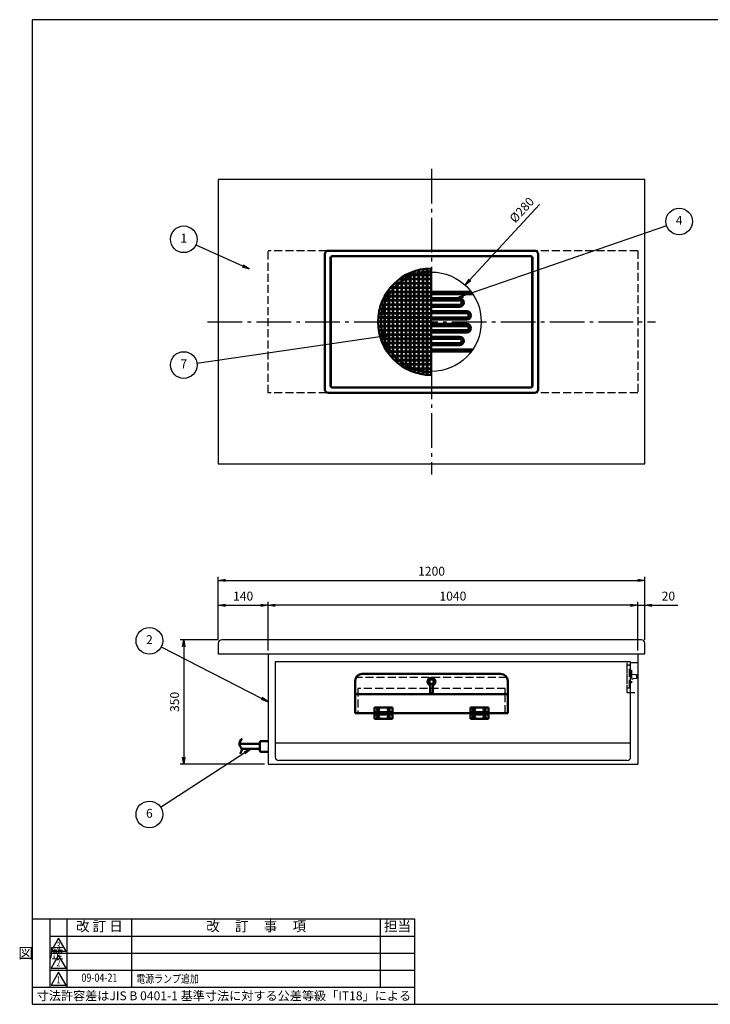
# Model space of a CAD drawing. Extents: x -35 to 3850, y 0 to 2770.
# Drawn here: x -35 to 1907, y 0 to 2770 of the extents above; entities that cross this region are included whole.
import ezdxf
from ezdxf.enums import TextEntityAlignment as Align

# ---------------------------------------------------------------- set-up
doc = ezdxf.new("R2010")
doc.units = 0
doc.header["$LTSCALE"] = 10
for name, pattern in [('GEN3A', [3.125, 2.25, -0.875]), ('gen7', [13.75, 9.75, -1.5, 1, -1.5]), ('PHANTOM', [2.5, 1.25, -0.25, 0.25, -0.25, 0.25, -0.25])]:
    doc.linetypes.add(name, pattern=pattern)
doc.layers.get('0').update_dxf_attribs({"linetype": 'CONTINUOUS'})
doc.layers.get('DEFPOINTS').update_dxf_attribs({"linetype": 'CONTINUOUS'})
doc.layers.add('1', color=7, linetype='CONTINUOUS', lineweight=50)
for name, color, linetype in [('2', 150, 'CONTINUOUS'), ('3A', 6, 'GEN3A'), ('5', 3, 'CONTINUOUS'), ('7', 4, 'gen7'), ('WAKU', 7, 'CONTINUOUS')]:
    doc.layers.add(name, color=color, linetype=linetype)
doc.styles.add('ACISOTS', font='simplex.shx', dxfattribs={"width": 0.8, "bigfont": 'extfont.shx'})
doc.styles.get("Standard").update_dxf_attribs({"font": 'simplex.shx', "bigfont": 'extfont.shx'})
doc.styles.add('縦書き', font='simplex.shx', dxfattribs={"bigfont": 'extfont.shx'})
doc.dimstyles.new('GEN-ISO$0', dxfattribs={"dimscale": 10, "dimtxt": 2.5, "dimasz": 2, "dimexe": 1, "dimexo": 1, "dimgap": 1, "dimtad": 1, "dimdsep": 46, "dimtxsty": 'ACISOTS', "dimblk1": 'OPEN', "dimblk2": 'OPEN', "dimsah": 1, "dimcen": 0, "dimclrd": 256, "dimclre": 256, "dimclrt": 2, "dimadec": 0, "dimazin": 0, "dimtp": 0.1, "dimtm": 0.1, "dimtfac": 0.71, "dimtmove": 0, "dimatfit": 3, "dimldrblk": 'OPEN', "dimfxl": 1, "dimtzin": 0, "dimarcsym": 0})
doc.dimstyles.new('GEN-ISO$3', dxfattribs={"dimscale": 10, "dimtxt": 2.5, "dimasz": 2, "dimexe": 1, "dimexo": 1, "dimgap": 1, "dimtad": 1, "dimtoh": 1, "dimdsep": 46, "dimtxsty": 'ACISOTS', "dimblk1": 'OPEN', "dimblk2": 'OPEN', "dimsah": 1, "dimcen": 0, "dimclrd": 256, "dimclre": 256, "dimclrt": 2, "dimadec": 0, "dimazin": 0, "dimtp": 0.1, "dimtm": 0.1, "dimtfac": 0.71, "dimtofl": 0, "dimtmove": 0, "dimatfit": 0, "dimldrblk": 'OPEN', "dimfxl": 1, "dimtzin": 0, "dimarcsym": 0})

# ---------------------------------------------------------------- blocks, each defined once
blk = doc.blocks.new('改訂')
at = {"layer": 'WAKU', "color": 7, "linetype": 'Continuous'}
blk.add_text('改 訂 日', height=2.8, dxfattribs=at).set_placement((9.1, -2.4), align=Align.MIDDLE)
at = {"layer": 'WAKU', "width": 0.8}
for tag, p in [('日付3', (9.1, -7.2)), ('日付2', (9.1, -12)), ('日付1', (9.1, -16.8))]:
    blk.add_attdef(tag, text='', height=2.3, dxfattribs=at).set_placement(p, align=Align.MIDDLE)
at = {"layer": 'WAKU'}
for tag, p in [('担当3', (92.95, -7.2)), ('担当2', (92.95, -12)), ('担当1', (92.95, -16.8))]:
    blk.add_attdef(tag, text='', height=2.3, dxfattribs=at).set_placement(p, align=Align.MIDDLE)
at = {"layer": 'WAKU', "width": 0.8}
for tag, p in [('改訂事項3', (19.49, -7.2)), ('改訂事項2', (19.49, -12)), ('改訂事項1', (19.49, -16.8))]:
    blk.add_attdef(tag, text='', height=2.3, dxfattribs=at).set_placement(p, align=Align.MIDDLE_LEFT)
blk = doc.blocks.new('A$C59D53CDE')
at = {"layer": '1', "color": 7, "linetype": 'Continuous'}
for p, q in [((-4, -7.8), (-4, -31.5)), ((4, -31.5), (4, -7.8)), ((-3, -32.5), (3, -32.5))]:
    blk.add_line(p, q, dxfattribs=at)
for radius in [7, 6.35]:
    blk.add_circle((0, 0), radius, dxfattribs=at)
for centre, radius, start, end in [((0, 0), 11, 291.3237, 248.6763), ((0, 0), 8.25, 302.7204, 237.2796), ((-5, -7.8), 1, 0, 57.2796), ((5, -7.8), 1, 122.7204, 180), ((-3, -31.5), 1, 180, 270), ((3, -31.5), 1, 270, 0)]:
    blk.add_arc(centre, radius, start, end, dxfattribs=at)
at = {"layer": '1', "color": 5, "linetype": 'PHANTOM'}
for centre, start, end in [((8.1, 5), 212.7204, 270), ((8.1, -5), 90, 147.2796)]:
    blk.add_arc(centre, 1, start, end, dxfattribs=at)
blk = doc.blocks.new('SCL-14B_S')
for p, q in [((20, 15), (0, 15)), ((23, -12), (23, 12)), ((23, 6.8), (80.8, 6.8)), ((0, -15), (20, -15)), ((23, -6.8), (74.2, -6.8))]:
    blk.add_line(p, q)
for centre, start, end in [((20, 12), 0, 90), ((20, -12), 270, 0)]:
    blk.add_arc(centre, 3, start, end)
at = {"layer": '1'}
blk.add_open_spline([(73.1, 21.9), (77.7, 15.8), (85.1, 5.9), (70.8, -6.9), (75.6, -15.9), (78.3, -21)], degree=3, knots=[0, 0, 0, 0, 19.231575, 31.229308, 46.429682, 46.429682, 46.429682, 46.429682], dxfattribs=at)
blk = doc.blocks.new('_OPEN')
at = {"color": 0, "linetype": 'ByBlock'}
for p, q in [((-1, 0.17), (0, 0)), ((0, 0), (-1, -0.17)), ((0, 0), (-1, 0))]:
    blk.add_line(p, q, dxfattribs=at)
blk = doc.blocks.new('*D11')
at = {"layer": '5', "lineweight": -2}
for p, q in [((523.3, 1025.7), (416.3, 1025.7)), ((426.3, 1005.7), (426.3, 695.7)), ((653.3, 675.7), (416.3, 675.7))]:
    blk.add_line(p, q, dxfattribs=at)
at = {"layer": 'DEFPOINTS', "color": 0}
for p in [(533.3, 1025.7), (426.3, 675.7), (663.3, 675.7)]:
    blk.add_point(p, dxfattribs=at)
at = {"layer": '5', "lineweight": -2, "xscale": 20, "yscale": 20, "zscale": 20}
for p, rotation in [((426.3, 1025.7), 90), ((426.3, 675.7), 270)]:
    blk.add_blockref('_OPEN', p, dxfattribs=dict(at, rotation=rotation))
at = {"layer": '5', "color": 2, "insert": (403.8, 850.7), "char_height": 25, "attachment_point": 5, "rotation": 90, "style": 'ACISOTS'}
blk.add_mtext('350', dxfattribs=at)
blk = doc.blocks.new('*D13')
at = {"layer": '5', "lineweight": -2}
for p, q in [((523.3, 1025.7), (523.3, 1132.7)), ((543.3, 1122.7), (643.3, 1122.7)), ((663.3, 995.7), (663.3, 1132.7))]:
    blk.add_line(p, q, dxfattribs=at)
at = {"layer": 'DEFPOINTS', "color": 0}
for p in [(663.3, 1122.7), (523.3, 1015.7), (663.3, 985.7)]:
    blk.add_point(p, dxfattribs=at)
at = {"layer": '5', "lineweight": -2, "xscale": 20, "yscale": 20, "zscale": 20, "rotation": 180}
blk.add_blockref('_OPEN', (523.3, 1122.7), dxfattribs=at)
at = {"layer": '5', "lineweight": -2, "xscale": 20, "yscale": 20, "zscale": 20}
blk.add_blockref('_OPEN', (663.3, 1122.7), dxfattribs=at)
at = {"layer": '5', "color": 2, "insert": (593.3, 1145.2), "char_height": 25, "attachment_point": 5, "style": 'ACISOTS'}
blk.add_mtext('140', dxfattribs=at)
blk = doc.blocks.new('*D14')
at = {"layer": '5', "lineweight": -2}
for p, q in [((663.3, 995.7), (663.3, 1132.7)), ((1683.3, 1122.7), (683.3, 1122.7)), ((1703.3, 995.7), (1703.3, 1132.7))]:
    blk.add_line(p, q, dxfattribs=at)
at = {"layer": 'DEFPOINTS', "color": 0}
for p in [(663.3, 1122.7), (663.3, 985.7), (1703.3, 985.7)]:
    blk.add_point(p, dxfattribs=at)
at = {"layer": '5', "lineweight": -2, "xscale": 20, "yscale": 20, "zscale": 20, "rotation": 180}
blk.add_blockref('_OPEN', (663.3, 1122.7), dxfattribs=at)
at = {"layer": '5', "lineweight": -2, "xscale": 20, "yscale": 20, "zscale": 20}
blk.add_blockref('_OPEN', (1703.3, 1122.7), dxfattribs=at)
at = {"layer": '5', "color": 2, "insert": (1183.3, 1145.2), "char_height": 25, "attachment_point": 5, "style": 'ACISOTS'}
blk.add_mtext('1040', dxfattribs=at)
blk = doc.blocks.new('*D15')
at = {"layer": '5', "lineweight": -2}
for p, q in [((1683.3, 1122.7), (1663.3, 1122.7)), ((1703.3, 995.7), (1703.3, 1132.7)), ((1703.3, 1122.7), (1723.3, 1122.7)), ((1723.3, 1025.7), (1723.3, 1132.7)), ((1743.3, 1122.7), (1815.7, 1122.7))]:
    blk.add_line(p, q, dxfattribs=at)
at = {"layer": 'DEFPOINTS', "color": 0}
for p in [(1703.3, 1122.7), (1723.3, 1015.7), (1703.3, 985.7)]:
    blk.add_point(p, dxfattribs=at)
at = {"layer": '5', "lineweight": -2, "xscale": 20, "yscale": 20, "zscale": 20}
blk.add_blockref('_OPEN', (1703.3, 1122.7), dxfattribs=at)
at = {"layer": '5', "lineweight": -2, "xscale": 20, "yscale": 20, "zscale": 20, "rotation": 180}
blk.add_blockref('_OPEN', (1723.3, 1122.7), dxfattribs=at)
at = {"layer": '5', "color": 2, "insert": (1789.5, 1145.2), "char_height": 25, "attachment_point": 5, "style": 'ACISOTS'}
blk.add_mtext('20', dxfattribs=at)
blk = doc.blocks.new('*D16')
at = {"layer": '5', "lineweight": -2}
for p, q in [((523.3, 1025.7), (523.3, 1202.7)), ((543.3, 1192.7), (1703.3, 1192.7)), ((1723.3, 1025.7), (1723.3, 1202.7))]:
    blk.add_line(p, q, dxfattribs=at)
at = {"layer": 'DEFPOINTS', "color": 0}
for p in [(1723.3, 1192.7), (523.3, 1015.7), (1723.3, 1015.7)]:
    blk.add_point(p, dxfattribs=at)
at = {"layer": '5', "lineweight": -2, "xscale": 20, "yscale": 20, "zscale": 20, "rotation": 180}
blk.add_blockref('_OPEN', (523.3, 1192.7), dxfattribs=at)
at = {"layer": '5', "lineweight": -2, "xscale": 20, "yscale": 20, "zscale": 20}
blk.add_blockref('_OPEN', (1723.3, 1192.7), dxfattribs=at)
at = {"layer": '5', "color": 2, "insert": (1123.3, 1215.2), "char_height": 25, "attachment_point": 5, "style": 'ACISOTS'}
blk.add_mtext('1200', dxfattribs=at)
blk = doc.blocks.new('A$C02D405A7')
at = {"layer": '1'}
for p, q in [((-48.6, 141.9), (-48.6, -141.9)), ((-47.4, -142.3), (-47.4, 142.3)), ((-36.6, 145.5), (-36.6, -145.5)), ((-35.4, -145.8), (-35.4, 145.8)), ((-24.6, 148), (-24.6, -148)), ((-23.4, -148.2), (-23.4, 148.2)), ((-12.6, 149.5), (-12.6, -149.5)), ((-11.4, -149.6), (-11.4, 149.6)), ((-0.6, 150), (-0.6, -150)), ((-96.6, 114.8), (-96.6, -114.8)), ((-95.4, -115.8), (-95.4, 115.8)), ((-84.6, 119.4), (-90.8, 119.4)), ((-89.2, 120.6), (-84.6, 120.6)), ((-84.6, 123.9), (-84.6, -123.9)), ((-83.4, -124.7), (-83.4, 124.7)), ((-83.4, 120.6), (-72.6, 120.6)), ((-72.6, 119.4), (-83.4, 119.4)), ((-72.6, 131.3), (-72.6, -131.3)), ((-60.6, 131.4), (-72.3, 131.4)), ((-71.4, -131.9), (-71.4, 131.9)), ((-71.4, 120.6), (-60.6, 120.6)), ((-60.6, 119.4), (-71.4, 119.4)), ((-70.1, 132.6), (-60.6, 132.6)), ((-60.6, 137.2), (-60.6, -137.2)), ((-59.4, -137.7), (-59.4, 137.7)), ((-59.4, 132.6), (-48.6, 132.6)), ((-48.6, 131.4), (-59.4, 131.4)), ((-59.4, 120.6), (-48.6, 120.6)), ((-48.6, 119.4), (-59.4, 119.4)), ((-47.4, 132.6), (-36.6, 132.6)), ((-36.6, 131.4), (-47.4, 131.4)), ((-47.4, 120.6), (-36.6, 120.6)), ((-36.6, 119.4), (-47.4, 119.4)), ((-35.4, 132.6), (-24.6, 132.6)), ((-24.6, 131.4), (-35.4, 131.4)), ((-35.4, 120.6), (-24.6, 120.6)), ((-24.6, 119.4), (-35.4, 119.4)), ((-23.4, 132.6), (-12.6, 132.6)), ((-12.6, 131.4), (-23.4, 131.4)), ((-23.4, 120.6), (-12.6, 120.6)), ((-12.6, 119.4), (-23.4, 119.4)), ((-11.4, 132.6), (-0.6, 132.6)), ((-0.6, 131.4), (-11.4, 131.4)), ((-11.4, 120.6), (-0.6, 120.6)), ((-0.6, 119.4), (-11.4, 119.4)), ((-120.6, 83.4), (-124.7, 83.4)), ((-123.9, 84.6), (-120.6, 84.6)), ((-120.6, 89.2), (-120.6, -89.2)), ((-119.4, -90.8), (-119.4, 90.8)), ((-119.4, 84.6), (-108.6, 84.6)), ((-108.6, 83.4), (-119.4, 83.4)), ((-108.6, 95.4), (-115.8, 95.4)), ((-114.8, 96.6), (-108.6, 96.6)), ((-108.6, 103.5), (-108.6, -103.5)), ((-107.4, -104.7), (-107.4, 104.7)), ((-107.4, 96.6), (-96.6, 96.6)), ((-96.6, 95.4), (-107.4, 95.4)), ((-107.4, 84.6), (-96.6, 84.6)), ((-96.6, 83.4), (-107.4, 83.4)), ((-96.6, 107.4), (-104.7, 107.4)), ((-103.5, 108.6), (-96.6, 108.6)), ((-95.4, 108.6), (-84.6, 108.6)), ((-84.6, 107.4), (-95.4, 107.4)), ((-95.4, 96.6), (-84.6, 96.6)), ((-84.6, 95.4), (-95.4, 95.4)), ((-95.4, 84.6), (-84.6, 84.6)), ((-84.6, 83.4), (-95.4, 83.4)), ((-83.4, 108.6), (-72.6, 108.6)), ((-72.6, 107.4), (-83.4, 107.4)), ((-83.4, 96.6), (-72.6, 96.6)), ((-72.6, 95.4), (-83.4, 95.4)), ((-83.4, 84.6), (-72.6, 84.6)), ((-72.6, 83.4), (-83.4, 83.4)), ((-71.4, 108.6), (-60.6, 108.6)), ((-60.6, 107.4), (-71.4, 107.4)), ((-71.4, 96.6), (-60.6, 96.6)), ((-60.6, 95.4), (-71.4, 95.4)), ((-71.4, 84.6), (-60.6, 84.6)), ((-60.6, 83.4), (-71.4, 83.4)), ((-59.4, 108.6), (-48.6, 108.6)), ((-48.6, 107.4), (-59.4, 107.4)), ((-59.4, 96.6), (-48.6, 96.6)), ((-48.6, 95.4), (-59.4, 95.4)), ((-59.4, 84.6), (-48.6, 84.6)), ((-48.6, 83.4), (-59.4, 83.4)), ((-47.4, 108.6), (-36.6, 108.6)), ((-36.6, 107.4), (-47.4, 107.4)), ((-47.4, 96.6), (-36.6, 96.6)), ((-36.6, 95.4), (-47.4, 95.4)), ((-47.4, 84.6), (-36.6, 84.6)), ((-36.6, 83.4), (-47.4, 83.4)), ((-35.4, 108.6), (-24.6, 108.6)), ((-24.6, 107.4), (-35.4, 107.4)), ((-35.4, 96.6), (-24.6, 96.6)), ((-24.6, 95.4), (-35.4, 95.4)), ((-35.4, 84.6), (-24.6, 84.6)), ((-24.6, 83.4), (-35.4, 83.4)), ((-23.4, 108.6), (-12.6, 108.6)), ((-12.6, 107.4), (-23.4, 107.4)), ((-23.4, 96.6), (-12.6, 96.6)), ((-12.6, 95.4), (-23.4, 95.4)), ((-23.4, 84.6), (-12.6, 84.6)), ((-12.6, 83.4), (-23.4, 83.4)), ((-11.4, 108.6), (-0.6, 108.6)), ((-0.6, 107.4), (-11.4, 107.4)), ((-11.4, 96.6), (-0.6, 96.6)), ((-0.6, 95.4), (-11.4, 95.4)), ((-11.4, 84.6), (-0.6, 84.6)), ((-0.6, 83.4), (-11.4, 83.4)), ((-132.6, 59.4), (-137.7, 59.4)), ((-137.2, 60.6), (-132.6, 60.6)), ((-132.6, 70.1), (-132.6, -70.1)), ((-120.6, 71.4), (-131.9, 71.4)), ((-131.4, -72.3), (-131.4, 71.4)), ((-131.4, 60.6), (-120.6, 60.6)), ((-120.6, 59.4), (-131.4, 59.4)), ((-131.3, 72.6), (-120.6, 72.6)), ((-119.4, 72.6), (-108.6, 72.6)), ((-108.6, 71.4), (-119.4, 71.4)), ((-119.4, 60.6), (-108.6, 60.6)), ((-108.6, 59.4), (-119.4, 59.4)), ((-107.4, 72.6), (-96.6, 72.6)), ((-96.6, 71.4), (-107.4, 71.4)), ((-107.4, 60.6), (-96.6, 60.6)), ((-96.6, 59.4), (-107.4, 59.4)), ((-95.4, 72.6), (-84.6, 72.6)), ((-84.6, 71.4), (-95.4, 71.4)), ((-95.4, 60.6), (-84.6, 60.6)), ((-84.6, 59.4), (-95.4, 59.4)), ((-83.4, 72.6), (-72.6, 72.6)), ((-72.6, 71.4), (-83.4, 71.4)), ((-83.4, 60.6), (-72.6, 60.6)), ((-72.6, 59.4), (-83.4, 59.4)), ((-71.4, 72.6), (-60.6, 72.6)), ((-60.6, 71.4), (-71.4, 71.4)), ((-71.4, 60.6), (-60.6, 60.6)), ((-60.6, 59.4), (-71.4, 59.4)), ((-59.4, 72.6), (-48.6, 72.6)), ((-48.6, 71.4), (-59.4, 71.4)), ((-59.4, 60.6), (-48.6, 60.6)), ((-48.6, 59.4), (-59.4, 59.4)), ((-47.4, 72.6), (-36.6, 72.6)), ((-36.6, 71.4), (-47.4, 71.4)), ((-47.4, 60.6), (-36.6, 60.6)), ((-36.6, 59.4), (-47.4, 59.4)), ((-35.4, 72.6), (-24.6, 72.6)), ((-24.6, 71.4), (-35.4, 71.4)), ((-35.4, 60.6), (-24.6, 60.6)), ((-24.6, 59.4), (-35.4, 59.4)), ((-23.4, 72.6), (-12.6, 72.6)), ((-12.6, 71.4), (-23.4, 71.4)), ((-23.4, 60.6), (-12.6, 60.6)), ((-12.6, 59.4), (-23.4, 59.4)), ((-11.4, 72.6), (-0.6, 72.6)), ((-0.6, 71.4), (-11.4, 71.4)), ((-11.4, 60.6), (-0.6, 60.6)), ((-0.6, 59.4), (-11.4, 59.4)), ((-132.6, 35.4), (-145.8, 35.4)), ((-145.5, 36.6), (-132.6, 36.6)), ((-132.6, 47.4), (-142.3, 47.4)), ((-141.9, 48.6), (-132.6, 48.6)), ((-131.4, 48.6), (-120.6, 48.6)), ((-120.6, 47.4), (-131.4, 47.4)), ((-131.4, 36.6), (-120.6, 36.6)), ((-120.6, 35.4), (-131.4, 35.4)), ((-119.4, 48.6), (-108.6, 48.6)), ((-108.6, 47.4), (-119.4, 47.4)), ((-119.4, 36.6), (-108.6, 36.6)), ((-108.6, 35.4), (-119.4, 35.4)), ((-107.4, 48.6), (-96.6, 48.6)), ((-96.6, 47.4), (-107.4, 47.4)), ((-107.4, 36.6), (-96.6, 36.6)), ((-96.6, 35.4), (-107.4, 35.4)), ((-95.4, 48.6), (-84.6, 48.6)), ((-84.6, 47.4), (-95.4, 47.4)), ((-95.4, 36.6), (-84.6, 36.6)), ((-84.6, 35.4), (-95.4, 35.4)), ((-83.4, 48.6), (-72.6, 48.6)), ((-72.6, 47.4), (-83.4, 47.4)), ((-83.4, 36.6), (-72.6, 36.6)), ((-72.6, 35.4), (-83.4, 35.4)), ((-71.4, 48.6), (-60.6, 48.6)), ((-60.6, 47.4), (-71.4, 47.4)), ((-71.4, 36.6), (-60.6, 36.6)), ((-60.6, 35.4), (-71.4, 35.4)), ((-59.4, 48.6), (-48.6, 48.6)), ((-48.6, 47.4), (-59.4, 47.4)), ((-59.4, 36.6), (-48.6, 36.6)), ((-48.6, 35.4), (-59.4, 35.4)), ((-47.4, 48.6), (-36.6, 48.6)), ((-36.6, 47.4), (-47.4, 47.4)), ((-47.4, 36.6), (-36.6, 36.6)), ((-36.6, 35.4), (-47.4, 35.4)), ((-35.4, 48.6), (-24.6, 48.6)), ((-24.6, 47.4), (-35.4, 47.4)), ((-35.4, 36.6), (-24.6, 36.6)), ((-24.6, 35.4), (-35.4, 35.4)), ((-23.4, 48.6), (-12.6, 48.6)), ((-12.6, 47.4), (-23.4, 47.4)), ((-23.4, 36.6), (-12.6, 36.6)), ((-12.6, 35.4), (-23.4, 35.4)), ((-11.4, 48.6), (-0.6, 48.6)), ((-0.6, 47.4), (-11.4, 47.4)), ((-11.4, 36.6), (-0.6, 36.6)), ((-0.6, 35.4), (-11.4, 35.4)), ((-150, 0.6), (-132.6, 0.6)), ((-132.6, 11.4), (-149.6, 11.4)), ((-149.5, 12.6), (-132.6, 12.6)), ((-132.6, 23.4), (-148.2, 23.4)), ((-148, 24.6), (-132.6, 24.6)), ((-131.4, 24.6), (-120.6, 24.6)), ((-120.6, 23.4), (-131.4, 23.4)), ((-131.4, 12.6), (-120.6, 12.6)), ((-120.6, 11.4), (-131.4, 11.4)), ((-131.4, 0.6), (-120.6, 0.6)), ((-119.4, 24.6), (-108.6, 24.6)), ((-108.6, 23.4), (-119.4, 23.4)), ((-119.4, 12.6), (-108.6, 12.6)), ((-108.6, 11.4), (-119.4, 11.4)), ((-119.4, 0.6), (-108.6, 0.6)), ((-107.4, 24.6), (-96.6, 24.6)), ((-96.6, 23.4), (-107.4, 23.4)), ((-107.4, 12.6), (-96.6, 12.6)), ((-96.6, 11.4), (-107.4, 11.4)), ((-107.4, 0.6), (-96.6, 0.6)), ((-95.4, 24.6), (-84.6, 24.6)), ((-84.6, 23.4), (-95.4, 23.4)), ((-95.4, 12.6), (-84.6, 12.6)), ((-84.6, 11.4), (-95.4, 11.4)), ((-95.4, 0.6), (-84.6, 0.6)), ((-83.4, 24.6), (-72.6, 24.6)), ((-72.6, 23.4), (-83.4, 23.4)), ((-83.4, 12.6), (-72.6, 12.6)), ((-72.6, 11.4), (-83.4, 11.4)), ((-83.4, 0.6), (-72.6, 0.6)), ((-71.4, 24.6), (-60.6, 24.6)), ((-60.6, 23.4), (-71.4, 23.4)), ((-71.4, 12.6), (-60.6, 12.6)), ((-60.6, 11.4), (-71.4, 11.4)), ((-71.4, 0.6), (-60.6, 0.6)), ((-59.4, 24.6), (-48.6, 24.6)), ((-48.6, 23.4), (-59.4, 23.4)), ((-59.4, 12.6), (-48.6, 12.6)), ((-48.6, 11.4), (-59.4, 11.4)), ((-59.4, 0.6), (-48.6, 0.6)), ((-47.4, 24.6), (-36.6, 24.6)), ((-36.6, 23.4), (-47.4, 23.4)), ((-47.4, 12.6), (-36.6, 12.6)), ((-36.6, 11.4), (-47.4, 11.4)), ((-47.4, 0.6), (-36.6, 0.6)), ((-35.4, 24.6), (-24.6, 24.6)), ((-24.6, 23.4), (-35.4, 23.4)), ((-35.4, 12.6), (-24.6, 12.6)), ((-24.6, 11.4), (-35.4, 11.4)), ((-35.4, 0.6), (-0.6, 0.6)), ((-23.4, 24.6), (-12.6, 24.6)), ((-12.6, 23.4), (-23.4, 23.4)), ((-23.4, 12.6), (-12.6, 12.6)), ((-12.6, 11.4), (-23.4, 11.4)), ((-11.4, 24.6), (-0.6, 24.6)), ((-0.6, 23.4), (-11.4, 23.4)), ((-11.4, 12.6), (-0.6, 12.6)), ((-0.6, 11.4), (-11.4, 11.4)), ((-132.6, -0.6), (-150, -0.6)), ((-149.6, -11.4), (-132.6, -11.4)), ((-132.6, -12.6), (-149.5, -12.6)), ((-148.2, -23.4), (-132.6, -23.4)), ((-132.6, -24.6), (-148, -24.6)), ((-120.6, -0.6), (-131.4, -0.6)), ((-131.4, -11.4), (-120.6, -11.4)), ((-120.6, -12.6), (-131.4, -12.6)), ((-131.4, -23.4), (-120.6, -23.4)), ((-120.6, -24.6), (-131.4, -24.6)), ((-108.6, -0.6), (-119.4, -0.6)), ((-119.4, -11.4), (-108.6, -11.4)), ((-108.6, -12.6), (-119.4, -12.6)), ((-119.4, -23.4), (-108.6, -23.4)), ((-108.6, -24.6), (-119.4, -24.6)), ((-96.6, -0.6), (-107.4, -0.6)), ((-107.4, -11.4), (-96.6, -11.4)), ((-96.6, -12.6), (-107.4, -12.6)), ((-107.4, -23.4), (-96.6, -23.4)), ((-96.6, -24.6), (-107.4, -24.6)), ((-84.6, -0.6), (-95.4, -0.6)), ((-95.4, -11.4), (-84.6, -11.4)), ((-84.6, -12.6), (-95.4, -12.6)), ((-95.4, -23.4), (-84.6, -23.4)), ((-84.6, -24.6), (-95.4, -24.6)), ((-72.6, -0.6), (-83.4, -0.6)), ((-83.4, -11.4), (-72.6, -11.4)), ((-72.6, -12.6), (-83.4, -12.6)), ((-83.4, -23.4), (-72.6, -23.4)), ((-72.6, -24.6), (-83.4, -24.6)), ((-60.6, -0.6), (-71.4, -0.6)), ((-71.4, -11.4), (-60.6, -11.4)), ((-60.6, -12.6), (-71.4, -12.6)), ((-71.4, -23.4), (-60.6, -23.4)), ((-60.6, -24.6), (-71.4, -24.6)), ((-48.6, -0.6), (-59.4, -0.6)), ((-59.4, -11.4), (-48.6, -11.4)), ((-48.6, -12.6), (-59.4, -12.6)), ((-59.4, -23.4), (-48.6, -23.4)), ((-48.6, -24.6), (-59.4, -24.6)), ((-36.6, -0.6), (-47.4, -0.6)), ((-47.4, -11.4), (-36.6, -11.4)), ((-36.6, -12.6), (-47.4, -12.6)), ((-47.4, -23.4), (-36.6, -23.4)), ((-36.6, -24.6), (-47.4, -24.6)), ((-0.6, -0.6), (-35.4, -0.6)), ((-35.4, -11.4), (-24.6, -11.4)), ((-24.6, -12.6), (-35.4, -12.6)), ((-35.4, -23.4), (-24.6, -23.4)), ((-24.6, -24.6), (-35.4, -24.6)), ((-23.4, -11.4), (-12.6, -11.4)), ((-12.6, -12.6), (-23.4, -12.6)), ((-23.4, -23.4), (-12.6, -23.4)), ((-12.6, -24.6), (-23.4, -24.6)), ((-11.4, -11.4), (-0.6, -11.4)), ((-0.6, -12.6), (-11.4, -12.6)), ((-11.4, -23.4), (-0.6, -23.4)), ((-0.6, -24.6), (-11.4, -24.6)), ((-145.8, -35.4), (-132.6, -35.4)), ((-132.6, -36.6), (-145.5, -36.6)), ((-142.3, -47.4), (-132.6, -47.4)), ((-132.6, -48.6), (-141.9, -48.6)), ((-131.4, -35.4), (-120.6, -35.4)), ((-120.6, -36.6), (-131.4, -36.6)), ((-131.4, -47.4), (-120.6, -47.4)), ((-120.6, -48.6), (-131.4, -48.6)), ((-119.4, -35.4), (-108.6, -35.4)), ((-108.6, -36.6), (-119.4, -36.6)), ((-119.4, -47.4), (-108.6, -47.4)), ((-108.6, -48.6), (-119.4, -48.6)), ((-107.4, -35.4), (-96.6, -35.4)), ((-96.6, -36.6), (-107.4, -36.6)), ((-107.4, -47.4), (-96.6, -47.4)), ((-96.6, -48.6), (-107.4, -48.6)), ((-95.4, -35.4), (-84.6, -35.4)), ((-84.6, -36.6), (-95.4, -36.6)), ((-95.4, -47.4), (-84.6, -47.4)), ((-84.6, -48.6), (-95.4, -48.6)), ((-83.4, -35.4), (-72.6, -35.4)), ((-72.6, -36.6), (-83.4, -36.6)), ((-83.4, -47.4), (-72.6, -47.4)), ((-72.6, -48.6), (-83.4, -48.6)), ((-71.4, -35.4), (-60.6, -35.4)), ((-60.6, -36.6), (-71.4, -36.6)), ((-71.4, -47.4), (-60.6, -47.4)), ((-60.6, -48.6), (-71.4, -48.6)), ((-59.4, -35.4), (-48.6, -35.4)), ((-48.6, -36.6), (-59.4, -36.6)), ((-59.4, -47.4), (-48.6, -47.4)), ((-48.6, -48.6), (-59.4, -48.6)), ((-47.4, -35.4), (-36.6, -35.4)), ((-36.6, -36.6), (-47.4, -36.6)), ((-47.4, -47.4), (-36.6, -47.4)), ((-36.6, -48.6), (-47.4, -48.6)), ((-35.4, -35.4), (-24.6, -35.4)), ((-24.6, -36.6), (-35.4, -36.6)), ((-35.4, -47.4), (-24.6, -47.4)), ((-24.6, -48.6), (-35.4, -48.6)), ((-23.4, -35.4), (-0.6, -35.4)), ((-0.6, -36.6), (-23.4, -36.6)), ((-23.4, -47.4), (-12.6, -47.4)), ((-12.6, -48.6), (-23.4, -48.6)), ((-11.4, -47.4), (-0.6, -47.4)), ((-0.6, -48.6), (-11.4, -48.6)), ((-137.7, -59.4), (-132.6, -59.4)), ((-132.6, -60.6), (-137.2, -60.6)), ((-131.4, -59.4), (-120.6, -59.4)), ((-120.6, -60.6), (-131.4, -60.6)), ((-131.4, -71.4), (-120.6, -71.4)), ((-120.6, -72.6), (-131.3, -72.6)), ((-119.4, -59.4), (-108.6, -59.4)), ((-108.6, -60.6), (-119.4, -60.6)), ((-119.4, -71.4), (-108.6, -71.4)), ((-108.6, -72.6), (-119.4, -72.6)), ((-107.4, -59.4), (-96.6, -59.4)), ((-96.6, -60.6), (-107.4, -60.6)), ((-107.4, -71.4), (-96.6, -71.4)), ((-96.6, -72.6), (-107.4, -72.6)), ((-95.4, -59.4), (-84.6, -59.4)), ((-84.6, -60.6), (-95.4, -60.6)), ((-95.4, -71.4), (-84.6, -71.4)), ((-84.6, -72.6), (-95.4, -72.6)), ((-83.4, -59.4), (-72.6, -59.4)), ((-72.6, -60.6), (-83.4, -60.6)), ((-83.4, -71.4), (-72.6, -71.4)), ((-72.6, -72.6), (-83.4, -72.6)), ((-71.4, -59.4), (-60.6, -59.4)), ((-60.6, -60.6), (-71.4, -60.6)), ((-71.4, -71.4), (-60.6, -71.4)), ((-60.6, -72.6), (-71.4, -72.6)), ((-59.4, -59.4), (-48.6, -59.4)), ((-48.6, -60.6), (-59.4, -60.6)), ((-59.4, -71.4), (-48.6, -71.4)), ((-48.6, -72.6), (-59.4, -72.6)), ((-47.4, -59.4), (-36.6, -59.4)), ((-36.6, -60.6), (-47.4, -60.6)), ((-47.4, -71.4), (-36.6, -71.4)), ((-36.6, -72.6), (-47.4, -72.6)), ((-35.4, -59.4), (-24.6, -59.4)), ((-24.6, -60.6), (-35.4, -60.6)), ((-35.4, -71.4), (-24.6, -71.4)), ((-24.6, -72.6), (-35.4, -72.6)), ((-23.4, -59.4), (-12.6, -59.4)), ((-12.6, -60.6), (-23.4, -60.6)), ((-23.4, -71.4), (-12.6, -71.4)), ((-12.6, -72.6), (-23.4, -72.6)), ((-11.4, -59.4), (-0.6, -59.4)), ((-0.6, -60.6), (-11.4, -60.6)), ((-11.4, -71.4), (-0.6, -71.4)), ((-0.6, -72.6), (-11.4, -72.6)), ((-124.7, -83.4), (-120.6, -83.4)), ((-120.6, -84.6), (-123.9, -84.6)), ((-119.4, -83.4), (-108.6, -83.4)), ((-108.6, -84.6), (-119.4, -84.6)), ((-115.8, -95.4), (-108.6, -95.4)), ((-108.6, -96.6), (-114.8, -96.6)), ((-107.4, -83.4), (-96.6, -83.4)), ((-96.6, -84.6), (-107.4, -84.6)), ((-107.4, -95.4), (-96.6, -95.4)), ((-96.6, -96.6), (-107.4, -96.6)), ((-104.7, -107.4), (-96.6, -107.4)), ((-96.6, -108.6), (-103.5, -108.6)), ((-95.4, -83.4), (-84.6, -83.4)), ((-84.6, -84.6), (-95.4, -84.6)), ((-95.4, -95.4), (-84.6, -95.4)), ((-84.6, -96.6), (-95.4, -96.6)), ((-95.4, -107.4), (-84.6, -107.4)), ((-84.6, -108.6), (-95.4, -108.6)), ((-83.4, -83.4), (-72.6, -83.4)), ((-72.6, -84.6), (-83.4, -84.6)), ((-83.4, -95.4), (-72.6, -95.4)), ((-72.6, -96.6), (-83.4, -96.6)), ((-83.4, -107.4), (-72.6, -107.4)), ((-72.6, -108.6), (-83.4, -108.6)), ((-71.4, -83.4), (-60.6, -83.4)), ((-60.6, -84.6), (-71.4, -84.6)), ((-71.4, -95.4), (-60.6, -95.4)), ((-60.6, -96.6), (-71.4, -96.6)), ((-71.4, -107.4), (-60.6, -107.4)), ((-60.6, -108.6), (-71.4, -108.6)), ((-59.4, -83.4), (-48.6, -83.4)), ((-48.6, -84.6), (-59.4, -84.6)), ((-59.4, -95.4), (-48.6, -95.4)), ((-48.6, -96.6), (-59.4, -96.6)), ((-59.4, -107.4), (-48.6, -107.4)), ((-48.6, -108.6), (-59.4, -108.6)), ((-47.4, -83.4), (-0.6, -83.4)), ((-0.6, -84.6), (-47.4, -84.6)), ((-47.4, -95.4), (-36.6, -95.4)), ((-36.6, -96.6), (-47.4, -96.6)), ((-47.4, -107.4), (-36.6, -107.4)), ((-36.6, -108.6), (-47.4, -108.6)), ((-35.4, -95.4), (-24.6, -95.4)), ((-24.6, -96.6), (-35.4, -96.6)), ((-35.4, -107.4), (-24.6, -107.4)), ((-24.6, -108.6), (-35.4, -108.6)), ((-23.4, -95.4), (-12.6, -95.4)), ((-12.6, -96.6), (-23.4, -96.6)), ((-23.4, -107.4), (-12.6, -107.4)), ((-12.6, -108.6), (-23.4, -108.6)), ((-11.4, -95.4), (-0.6, -95.4)), ((-0.6, -96.6), (-11.4, -96.6)), ((-11.4, -107.4), (-0.6, -107.4)), ((-0.6, -108.6), (-11.4, -108.6)), ((-90.8, -119.4), (-84.6, -119.4)), ((-84.6, -120.6), (-89.2, -120.6)), ((-83.4, -119.4), (-72.6, -119.4)), ((-72.6, -120.6), (-83.4, -120.6)), ((-71.4, -119.4), (-60.6, -119.4)), ((-60.6, -120.6), (-71.4, -120.6)), ((-71.4, -131.4), (-60.6, -131.4)), ((-60.6, -132.6), (-70.1, -132.6)), ((-59.4, -119.4), (-48.6, -119.4)), ((-48.6, -120.6), (-59.4, -120.6)), ((-59.4, -131.4), (-48.6, -131.4)), ((-48.6, -132.6), (-59.4, -132.6)), ((-47.4, -119.4), (-36.6, -119.4)), ((-36.6, -120.6), (-47.4, -120.6)), ((-47.4, -131.4), (-36.6, -131.4)), ((-36.6, -132.6), (-47.4, -132.6)), ((-35.4, -119.4), (-24.6, -119.4)), ((-24.6, -120.6), (-35.4, -120.6)), ((-35.4, -131.4), (-24.6, -131.4)), ((-24.6, -132.6), (-35.4, -132.6)), ((-23.4, -119.4), (-12.6, -119.4)), ((-12.6, -120.6), (-23.4, -120.6)), ((-23.4, -131.4), (-12.6, -131.4)), ((-12.6, -132.6), (-23.4, -132.6)), ((-11.4, -119.4), (-0.6, -119.4)), ((-0.6, -120.6), (-11.4, -120.6)), ((-11.4, -131.4), (-0.6, -131.4)), ((-0.6, -132.6), (-11.4, -132.6))]:
    blk.add_line(p, q, dxfattribs=at)
for radius, start, end in [(150, 90.2292, 269.7708), (142, 99.9762, 104.4358), (142, 95.0907, 99.485), (142, 90.2421, 94.6048), (142, 126.5679, 130.1118), (142, 122.7705, 125.9673), (142, 120.7483, 121.8648), (142, 115.2622, 120.1865), (142, 112.2785, 114.7279), (142, 110.0142, 110.9644), (142, 104.9364, 109.4998), (142, 144.0327, 147.2295), (142, 139.8882, 143.4321), (142, 137.7915, 139.1424), (142, 132.8657, 137.1343), (142, 130.8576, 132.2085), (142, 155.2721, 157.7215), (142, 149.8135, 154.7378), (142, 148.1352, 149.2517), (142, 165.5642, 170.0238), (142, 160.5002, 165.0636), (142, 159.0356, 159.9858), (142, 175.3952, 179.7579), (142, 170.515, 174.9093), (142, 180.2421, 184.6048), (142, 185.0907, 189.485), (142, 189.9762, 194.4358), (142, 194.9364, 199.4998), (142, 200.0142, 200.9644), (142, 202.2785, 204.7279), (142, 205.2622, 210.1865), (142, 210.7483, 211.8648), (142, 212.7705, 215.9673), (142, 216.5679, 220.1118), (142, 220.8576, 222.2085), (142, 222.8657, 227.1343), (142, 227.7915, 229.1424), (142, 229.8882, 233.4321), (142, 234.0327, 237.2295), (142, 238.1352, 239.2517), (142, 239.8135, 244.7378), (142, 245.2721, 247.7215), (142, 249.0356, 249.9858), (142, 250.5002, 255.0636), (142, 255.5642, 260.0238), (142, 260.515, 264.9093), (142, 265.3952, 269.7579)]:
    blk.add_arc((0, 0), radius, start, end, dxfattribs=at)
blk = doc.blocks.new('*D23')
at = {"layer": '5', "lineweight": -2}
blk.add_line((1426.5, 2250.4), (1231.3, 2038), dxfattribs=at)
at = {"layer": 'DEFPOINTS', "color": 0}
for p in [(1217.8, 2023.3), (1028.3, 1817.1)]:
    blk.add_point(p, dxfattribs=at)
at = {"layer": '5', "lineweight": -2, "xscale": 20, "yscale": 20, "zscale": 20, "rotation": 227.4193476835459}
blk.add_blockref('_OPEN', (1217.8, 2023.3), dxfattribs=at)
at = {"layer": '5', "color": 2, "insert": (1379.6, 2232.6), "char_height": 25, "attachment_point": 5, "rotation": 47.4193, "style": 'ACISOTS'}
blk.add_mtext('%%c280', dxfattribs=at)

msp = doc.modelspace()

# ---------------------------------------------------------------- linework, layer by layer
at = {"layer": '1'}
for p, q in [((839.564, 2102.666), (839.564, 1737.666)), ((1406.564, 1737.666), (1406.564, 2102.666)), ((1123.064, 2004.166), (1235.064, 2004.166)), ((1239.322, 1998.166), (1123.064, 1998.166)), ((1123.064, 1986.166), (1202.064, 1986.166)), ((1123.064, 1980.166), (1202.064, 1980.166)), ((1202.064, 1968.166), (1123.064, 1968.166)), ((1123.064, 1962.166), (1202.064, 1962.166)), ((1222.064, 1950.166), (1123.064, 1950.166)), ((1123.064, 1944.166), (1222.064, 1944.166)), ((1222.064, 1932.166), (1123.064, 1932.166)), ((1123.064, 1926.166), (1222.064, 1926.166)), ((1123.064, 1914.166), (1222.064, 1914.166)), ((1222.064, 1908.166), (1123.064, 1908.166)), ((1123.064, 1896.166), (1222.064, 1896.166)), ((1222.064, 1890.166), (1123.064, 1890.166)), ((1123.064, 1878.166), (1202.064, 1878.166)), ((1202.064, 1872.166), (1123.064, 1872.166)), ((1123.064, 1860.166), (1202.064, 1860.166)), ((1202.064, 1854.166), (1123.064, 1854.166)), ((1123.064, 1842.166), (1239.322, 1842.166)), ((1235.064, 1836.166), (1123.064, 1836.166)), ((1317.564, 929.656), (928.564, 929.656)), ((908.564, 909.656), (908.564, 818.656)), ((1337.564, 818.656), (1337.564, 909.656)), ((1337.564, 872.656), (908.564, 872.656)), ((908.564, 818.656), (963.064, 818.656)), ((976.114, 818.656), (1000.014, 818.656)), ((1013.064, 818.656), (1233.064, 818.656)), ((1246.114, 818.656), (1270.014, 818.656)), ((1283.064, 818.656), (1337.564, 818.656))]:
    msp.add_line(p, q, dxfattribs=at)
at = {"layer": '1', "color": 7, "linetype": 'Continuous'}
for p, q in [((963.064, 815.656), (963.064, 834.656)), ((963.064, 834.656), (1013.064, 834.656)), ((1013.064, 834.656), (1013.064, 815.656)), ((1233.064, 815.656), (1233.064, 834.656)), ((1233.064, 834.656), (1283.064, 834.656)), ((1283.064, 834.656), (1283.064, 815.656)), ((963.064, 821.656), (1013.064, 821.656)), ((1013.064, 815.656), (963.064, 815.656)), ((963.064, 815.156), (963.064, 802.656)), ((976.114, 815.156), (963.064, 815.156)), ((976.114, 815.156), (976.114, 822.156)), ((1000.014, 822.156), (976.114, 822.156)), ((1000.014, 822.156), (1000.014, 815.156)), ((1013.064, 815.156), (1000.014, 815.156)), ((1013.064, 802.656), (1013.064, 815.156)), ((1233.064, 821.656), (1283.064, 821.656)), ((1283.064, 815.656), (1233.064, 815.656)), ((1233.064, 815.156), (1233.064, 802.656)), ((1246.114, 815.156), (1233.064, 815.156)), ((1246.114, 815.156), (1246.114, 822.156)), ((1270.014, 822.156), (1246.114, 822.156)), ((1270.014, 822.156), (1270.014, 815.156)), ((1283.064, 815.156), (1270.014, 815.156)), ((1283.064, 802.656), (1283.064, 815.156)), ((963.064, 802.656), (1013.064, 802.656)), ((1233.064, 802.656), (1283.064, 802.656))]:
    msp.add_line(p, q, dxfattribs=at)
at = {"layer": '1'}
for points in [[(833.064, 1720.166), (1413.064, 1720.166, 0.41421356), (1423.064, 1730.166), (1423.064, 2110.166, 0.41421356), (1413.064, 2120.166), (833.064, 2120.166, 0.41421356), (823.064, 2110.166), (823.064, 1730.166, 0.41421356)], [(843.564, 1735.666), (1402.564, 1735.666, 0.41421356), (1407.564, 1740.666), (1407.564, 2099.666, 0.41421356), (1402.564, 2104.666), (843.564, 2104.666, 0.41421356), (838.564, 2099.666), (838.564, 1740.666, 0.41421356)]]:
    msp.add_lwpolyline(points, format="xyb", close=True, dxfattribs=at)
at = {"layer": '1', "color": 7, "linetype": 'Continuous'}
for centre, radius in [((973.064, 828.656), 3.25), ((1003.064, 828.656), 3.25), ((1243.064, 828.656), 3.25), ((1273.064, 828.656), 3.25), ((973.064, 808.656), 3.25), ((973.064, 828.656), 1.5), ((973.064, 808.656), 1.5), ((1003.064, 808.656), 3.25), ((1003.064, 828.656), 1.5), ((1003.064, 808.656), 1.5), ((1243.064, 808.656), 3.25), ((1243.064, 828.656), 1.5), ((1243.064, 808.656), 1.5), ((1273.064, 808.656), 3.25), ((1273.064, 828.656), 1.5), ((1273.064, 808.656), 1.5)]:
    msp.add_circle(centre, radius, dxfattribs=at)
at = {"layer": '1'}
for centre, radius, start, end in [((1202.064, 1974.166), 12, 270, 90), ((1202.064, 1974.166), 6, 270, 90), ((1222.064, 1938.166), 12, 270, 90), ((1222.064, 1938.166), 6, 270, 90), ((1222.064, 1902.166), 12, 270, 90), ((1222.064, 1902.166), 6, 270, 90), ((1202.064, 1866.166), 12, 270, 90), ((1202.064, 1866.166), 6, 270, 90), ((928.564, 909.656), 20, 90, 180), ((1317.564, 909.656), 20, 0, 90)]:
    msp.add_arc(centre, radius, start, end, dxfattribs=at)
at = {"layer": '2'}
for p, q in [((1713.315, 1025.656), (533.315, 1025.656)), ((523.315, 1015.656), (523.315, 985.656)), ((1723.315, 985.656), (1723.315, 1015.656)), ((523.315, 985.656), (1723.315, 985.656)), ((663.315, 985.656), (663.315, 675.656)), ((1703.315, 985.656), (1703.315, 675.656)), ((1683.32, 963.656), (683.31, 963.656)), ((683.31, 963.656), (683.31, 695.656)), ((1683.32, 695.644), (1683.32, 963.656)), ((683.31, 735.656), (1683.32, 735.656)), ((663.315, 675.656), (1703.315, 675.656)), ((1673.32, 685.656), (693.31, 685.656))]:
    msp.add_line(p, q, dxfattribs=at)
msp.add_lwpolyline([(523.064, 1520.166), (1723.064, 1520.166), (1723.064, 2320.166), (523.064, 2320.166)], close=True, dxfattribs=at)
msp.add_circle((1123.064, 1920.166), 140, dxfattribs=at)
for centre, start, end in [((533.315, 1015.656), 90, 180), ((1713.315, 1015.656), 0, 90), ((693.31, 695.656), 179.941334, 270), ((1673.32, 695.656), 270, 359.933148)]:
    msp.add_arc(centre, 10, start, end, dxfattribs=at)
at = {"layer": '3A'}
for p, q in [((663.315, 1720.166), (663.315, 2120.166)), ((1703.315, 2120.166), (663.315, 2120.166)), ((1703.315, 2120.166), (1703.315, 1720.166)), ((1703.315, 1720.166), (663.315, 1720.166)), ((1703.315, 960.656), (1672.208, 960.656)), ((1672.208, 960.656), (1672.208, 877.656)), ((1334.885, 919.656), (911.243, 919.656)), ((1680.208, 940.023), (1685.708, 940.023)), ((1685.708, 940.023), (1685.708, 904.023)), ((1685.708, 928.773), (1695.554, 928.121)), ((1685.708, 915.273), (1690.735, 915.605)), ((1700.208, 916.232), (1690.735, 915.605)), ((1695.554, 928.121), (1700.208, 927.814)), ((1700.208, 927.814), (1700.208, 916.232)), ((1330.564, 888.656), (915.564, 888.656)), ((915.564, 888.656), (915.564, 818.656)), ((1330.564, 888.656), (915.564, 888.656)), ((915.564, 888.656), (915.564, 868.656)), ((1330.564, 818.656), (1330.564, 888.656)), ((1330.564, 868.656), (1330.564, 888.656)), ((1685.708, 904.023), (1680.208, 904.023)), ((1337.564, 873.656), (908.564, 873.656)), ((1325.564, 873.656), (920.564, 873.656)), ((1672.208, 877.656), (1703.315, 877.656))]:
    msp.add_line(p, q, dxfattribs=at)
msp.add_lwpolyline([(1672.208, 954.023), (1672.208, 890.023), (1680.208, 890.023), (1680.208, 954.023)], close=True, dxfattribs=at)
for centre, start, end in [((920.564, 878.656), 180, 270), ((1325.564, 878.656), 270, 0)]:
    msp.add_arc(centre, 5, start, end, dxfattribs=at)
at = {"layer": '5'}
for p, q in [((1784.373, 2190.144), (1213.437, 1992.703)), ((460.48, 2136.726), (591.923, 2077.244)), ((463.426, 1803.83), (990.716, 1880.412)), ((362.926, 1005.506), (645.523, 860.415)), ((361.04, 554.598), (597.913, 708.033))]:
    msp.add_line(p, q, dxfattribs=at)
at = {"layer": '5', "linetype": 'Continuous'}
for p, q in [((610.144, 2068.998), (593.009, 2079.642)), ((590.838, 2074.845), (610.144, 2068.998)), ((591.923, 2077.244), (610.144, 2068.998)), ((1212.576, 1995.192), (1194.535, 1986.166)), ((1213.437, 1992.703), (1194.535, 1986.166)), ((1194.535, 1986.166), (1214.297, 1990.215)), ((1010.508, 1883.287), (990.337, 1883.018)), ((990.716, 1880.412), (1010.508, 1883.287)), ((991.094, 1877.806), (1010.508, 1883.287)), ((645.523, 860.415), (663.315, 851.28)), ((663.315, 851.28), (646.725, 862.757)), ((644.32, 858.072), (663.315, 851.28)), ((614.699, 718.906), (596.481, 710.243)), ((597.913, 708.033), (614.699, 718.906)), ((599.344, 705.823), (614.699, 718.906))]:
    msp.add_line(p, q, dxfattribs=at)
at = {"layer": '5', "color": 3}
for centre in [(1819.813, 2202.401), (426.315, 2152.186), (426.315, 1798.44), (329.566, 1022.633), (329.566, 534.211)]:
    msp.add_circle(centre, 37.5, dxfattribs=at)
at = {"layer": '7'}
for p, q in [((1123.064, 2350.166), (1123.064, 1490.166)), ((493.064, 1920.166), (1753.064, 1920.166))]:
    msp.add_line(p, q, dxfattribs=at)
at = {"layer": 'WAKU', "color": 7, "linetype": 'Continuous'}
for p, q in [((50, 48), (50, 240)), ((98, 48), (98, 240)), ((280, 48), (280, 240)), ((980, 48), (980, 240)), ((50, 192), (1075, 192)), ((74, 186.224), (52.957, 149.776)), ((95.043, 149.776), (74, 186.224)), ((50, 144), (1075, 144)), ((52.957, 149.776), (95.043, 149.776)), ((74, 138.224), (52.957, 101.776)), ((95.043, 101.776), (74, 138.224)), ((50, 96), (1075, 96)), ((52.957, 101.776), (95.043, 101.776)), ((74, 90.224), (52.957, 53.776)), ((95.043, 53.776), (74, 90.224)), ((52.957, 53.776), (95.043, 53.776))]:
    msp.add_line(p, q, dxfattribs=at)
at = {"layer": 'WAKU', "color": 200, "linetype": 'Continuous'}
msp.add_line((0, 48), (1075, 48), dxfattribs=at)
at = {"layer": 'WAKU', "color": 1}
msp.add_lwpolyline([(0, 0), (3850, 0), (3850, 2770), (0, 2770)], close=True, dxfattribs=at)
at = {"layer": 'WAKU', "color": 200, "linetype": 'Continuous'}
msp.add_lwpolyline([(0, 240), (1075, 240), (1075, 0)], dxfattribs=at)

# ---------------------------------------------------------------- block references
at = {"layer": '1'}
for name, p in [('A$C02D405A7', (1123.064, 1920.166)), ('A$C59D53CDE', (1123.064, 907.656))]:
    msp.add_blockref(name, p, dxfattribs=at)
at = {"layer": '1', "xscale": -1}
msp.add_blockref('SCL-14B_S', (663.315, 725.656), dxfattribs=at)
at = {"layer": '1'}
ref = msp.add_blockref('改訂', (98, 240), dxfattribs=dict(at, xscale=10, yscale=10, zscale=10))
ref.add_attrib('日付1', '09-04-21', dxfattribs={"layer": 'WAKU', "height": 23, "width": 0.8}).set_placement((189, 72), align=Align.MIDDLE)
ref.add_attrib('改訂事項1', '電源ランプ追加', dxfattribs={"layer": 'WAKU', "height": 23, "width": 0.8}).set_placement((292.855, 72), align=Align.MIDDLE_LEFT)

# ---------------------------------------------------------------- texts
at = {"layer": '5', "color": 7, "char_height": 25, "attachment_point": 5, "style": 'ACISOTS'}
for s, insert in [('4', (1819.813, 2202.401)), ('1', (426.315, 2152.186)), ('7', (426.315, 1798.44)), ('2', (329.566, 1022.633)), ('6', (329.566, 534.211))]:
    msp.add_mtext(s, dxfattribs=dict(at, insert=insert))
at = {"layer": 'WAKU', "color": 7, "linetype": 'Continuous'}
for s, p in [('改     訂     事     項', (630, 216)), ('担当', (1027.5, 216))]:
    msp.add_text(s, height=28, dxfattribs=at).set_placement(p, align=Align.MIDDLE)
at = {"layer": 'WAKU', "color": 7, "linetype": 'Continuous', "width": 0.7}
for s, p in [('3', (73.663, 162.09)), ('2', (73.663, 114.09)), ('1', (73.663, 66.09))]:
    msp.add_text(s, height=20, dxfattribs=at).set_placement(p, align=Align.MIDDLE)
at = {"layer": 'WAKU', "style": '縦書き'}
msp.add_text('図     歴', height=30, dxfattribs=at).set_placement((25, 144), align=Align.MIDDLE_CENTER)
at = {"layer": 'WAKU', "color": 7, "linetype": 'Continuous'}
msp.add_text('寸法許容差はJIS B 0401-1 基準寸法に対する公差等級「IT18」による', height=25, dxfattribs=at).set_placement((539.101, 24), align=Align.MIDDLE_CENTER)

# ---------------------------------------------------------------- dimensions: what is measured, and where the dimension line sits
at = {"layer": '5'}
dim = msp.add_diameter_dim_2p(p1=(1028.336, 1817.081), p2=(1217.792, 2023.252), text='%%c<>', dimstyle='GEN-ISO$3', override={"dimtoh": 0, "dimpost": '<>', "dimsd1": 1, "dimtmove": 1}, dxfattribs=at)
dim.commit()
dim.dimension.update_dxf_attribs({"geometry": '*D23', "text_midpoint": (1396.209, 2217.411), "dimtype": 163})
for base, p1, p2, override, picture, middle in [((1723.315, 1192.656), (523.315, 1015.656), (1723.315, 1015.656), {"dimpost": '<>'}, '*D16', (1123.315, 1215.156)), ((663.315, 1122.656), (523.315, 1015.656), (663.315, 985.656), {"dimpost": '<>', "dimtix": 1}, '*D13', (593.315, 1145.156)), ((663.315, 1122.656), (1703.315, 985.656), (663.315, 985.656), {"dimpost": '<>', "dimtix": 1}, '*D14', (1183.315, 1145.156))]:
    dim = msp.add_linear_dim(base=base, p1=p1, p2=p2, dimstyle='GEN-ISO$0', override=override, dxfattribs=at)
    dim.commit()
    dim.dimension.update_dxf_attribs({"geometry": picture, "text_midpoint": middle})
dim = msp.add_linear_dim(base=(1703.315, 1122.656), p1=(1723.315, 1015.656), p2=(1703.315, 985.656), dimstyle='GEN-ISO$0', override={"dimpost": '<>', "dimtix": 1}, dxfattribs=at)
dim.commit()
dim.dimension.update_dxf_attribs({"geometry": '*D15', "text_midpoint": (1789.505, 1122.656), "dimtype": 160})
dim = msp.add_linear_dim(base=(426.315, 675.656), p1=(533.315, 1025.656), p2=(663.315, 675.656), angle=90, dimstyle='GEN-ISO$0', override={"dimpost": '<>', "dimtix": 1}, dxfattribs=at)
dim.commit()
dim.dimension.update_dxf_attribs({"geometry": '*D11', "text_midpoint": (403.815, 850.656)})

doc.saveas('drawing.dxf')
